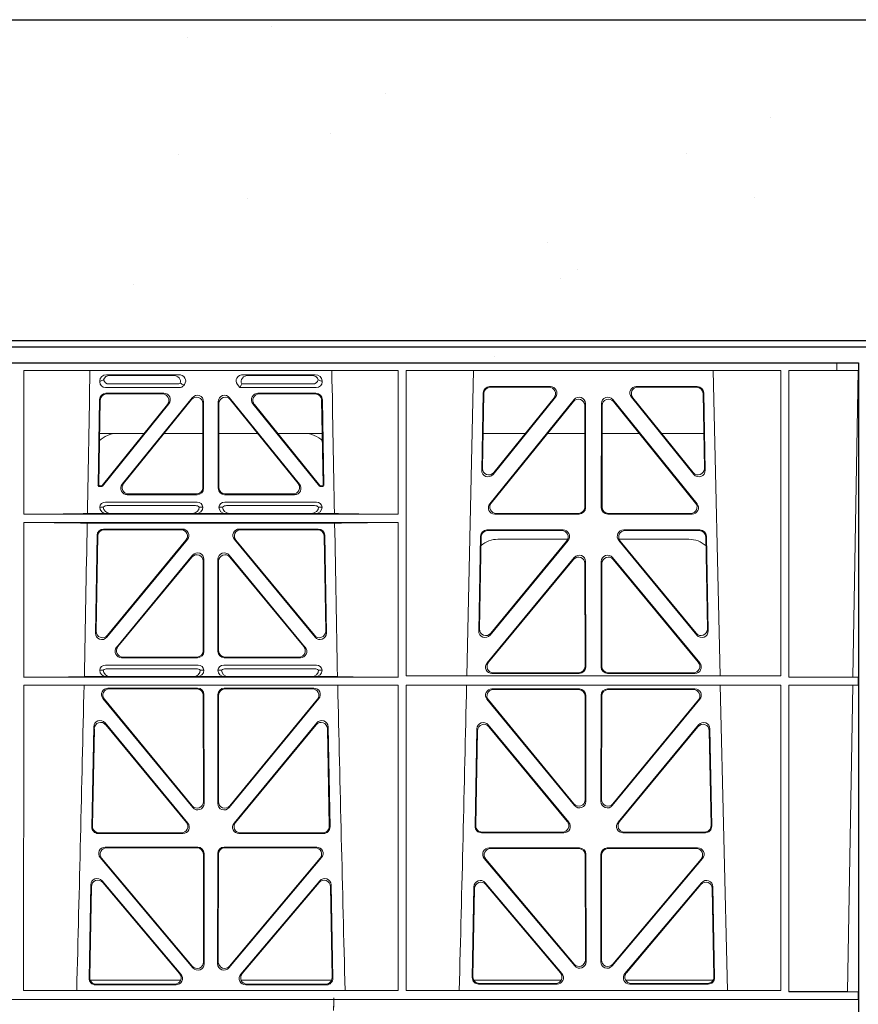
# Model space of a CAD drawing. Units: millimetres. Extents: x 623819 to 798216, y 251088 to 266108.
# Drawn here: x 637048 to 637309, y 253820 to 254127 of the extents above; entities that cross this region are included whole.
import ezdxf

# ---------------------------------------------------------------- set-up
doc = ezdxf.new("R2010")
doc.units = ezdxf.units.MM
doc.header["$LTSCALE"] = 50

# ---------------------------------------------------------------- blocks, each defined once
blk = doc.blocks.new('fdggdfg')
at = {"color": 5, "linetype": 'Continuous', "lineweight": 0}
for p, q in [((592077.73, 266926.41), (592355.86, 266926.41)), ((592355.86, 266926.41), (592372.1, 266926.41)), ((592372.1, 266926.41), (592372.1, 266924.01)), ((592372.1, 266926.41), (592372.11, 266926.41)), ((592378.86, 266926.41), (592372.11, 266926.41)), ((592372.11, 266924.01), (592372.11, 266926.41)), ((592118.63, 266924.01), (592118.62, 266879.22)), ((592118.63, 266924.01), (592235.37, 266924.01)), ((592144.43, 266922.72), (592166.85, 266922.72)), ((592165.24, 266922.51), (592145.55, 266922.51)), ((592209.53, 266922.72), (592187.12, 266922.72)), ((592188.72, 266922.51), (592208.41, 266922.51)), ((592235.37, 266924.01), (592235.38, 266879.22)), ((592237.89, 266924.01), (592237.87, 266828.84)), ((592237.89, 266924.01), (592354.63, 266924.01)), ((592256.76, 266828.84), (592258.86, 266924.01)), ((592333.6, 266924.01), (592335.7, 266828.84)), ((592354.63, 266924.01), (592354.64, 266828.84)), ((592357.13, 266828.36), (592357.15, 266924.01)), ((592372.1, 266924.01), (592357.15, 266924.01)), ((592372.11, 266924.01), (592372.1, 266924.01)), ((592372.11, 266924.01), (592378.84, 266924.01)), ((592377.12, 266828.38), (592378.79, 266924.01)), ((592142.31, 266920.78), (592142.31, 266920.52)), ((592144.12, 266918.71), (592167.08, 266918.71)), ((592145.24, 266919.83), (592166.55, 266919.83)), ((592168.49, 266919.38), (592168.71, 266919.65)), ((592185.26, 266919.65), (592186.01, 266918.71)), ((592186.39, 266919.5), (592186.01, 266918.71)), ((592186.01, 266918.71), (592209.84, 266918.71)), ((592186.62, 266919.83), (592208.72, 266919.83)), ((592211.65, 266920.52), (592211.65, 266920.78)), ((592263.84, 266919), (592282.85, 266919)), ((592264.05, 266918.79), (592282.41, 266918.79)), ((592309.61, 266919), (592328.62, 266919)), ((592310.05, 266918.79), (592328.41, 266918.79)), ((592162.33, 266916.92), (592144.24, 266916.92)), ((592161.89, 266916.71), (592144.44, 266916.71)), ((592149.34, 266888.55), (592171.15, 266915.54)), ((592182.81, 266915.54), (592204.62, 266888.55)), ((592209.73, 266916.92), (592191.63, 266916.92)), ((592209.52, 266916.71), (592192.07, 266916.71)), ((592261.4, 266892.91), (592261.85, 266917.04)), ((592261.62, 266893.52), (592262.06, 266916.83)), ((592284.41, 266915.76), (592264.94, 266891.62)), ((592283.97, 266915.55), (592265.16, 266892.23)), ((592327.52, 266891.62), (592308.06, 266915.76)), ((592327.3, 266892.23), (592308.5, 266915.55)), ((592330.41, 266916.83), (592330.84, 266893.52)), ((592330.61, 266917.04), (592331.06, 266892.91)), ((592142.24, 266914.96), (592141.78, 266888.31)), ((592141.99, 266888.52), (592142.45, 266914.75)), ((592163.44, 266913.46), (592143.04, 266888.2)), ((592143.14, 266887.99), (592163.88, 266913.67)), ((592170.94, 266914.95), (592149.78, 266888.76)), ((592174.48, 266887.51), (592174.48, 266913.7)), ((592174.69, 266914.29), (592174.69, 266887.3)), ((592179.27, 266887.3), (592179.27, 266914.29)), ((592179.48, 266913.7), (592179.48, 266887.51)), ((592204.18, 266888.76), (592183.02, 266914.95)), ((592190.08, 266913.67), (592210.83, 266887.99)), ((592210.93, 266888.2), (592190.52, 266913.46)), ((592211.51, 266914.75), (592211.97, 266888.52)), ((592212.19, 266888.31), (592211.72, 266914.96)), ((592290.19, 266914.94), (592263.93, 266882.49)), ((592289.98, 266914.35), (592264.37, 266882.7)), ((592293.56, 266881.45), (592293.52, 266913.1)), ((592293.77, 266881.24), (592293.73, 266913.69)), ((592298.73, 266913.69), (592298.7, 266881.24)), ((592298.94, 266913.1), (592298.91, 266881.45)), ((592328.54, 266882.49), (592302.28, 266914.94)), ((592328.1, 266882.7), (592302.49, 266914.35)), ((592156.13, 266904.41), (592142.27, 266904.41)), ((592174.48, 266904.41), (592162.42, 266904.41)), ((592179.48, 266904.41), (592191.54, 266904.41)), ((592197.84, 266904.41), (592211.69, 266904.41)), ((592261.83, 266904.41), (592274.98, 266904.41)), ((592281.93, 266904.41), (592293.53, 266904.41)), ((592310.53, 266904.41), (592298.93, 266904.41)), ((592330.64, 266904.41), (592317.48, 266904.41)), ((592142.28, 266887.81), (592142.75, 266887.81)), ((592142.49, 266888.02), (592142.65, 266888.02)), ((592211.22, 266887.81), (592211.69, 266887.81)), ((592211.32, 266888.02), (592211.47, 266888.02)), ((592150.89, 266885.31), (592172.7, 266885.31)), ((592151.33, 266885.52), (592172.49, 266885.52)), ((592181.26, 266885.31), (592203.07, 266885.31)), ((592181.47, 266885.52), (592202.63, 266885.52)), ((592143.43, 266881.45), (592142.31, 266881.42)), ((592172.68, 266883.02), (592144.11, 266883.02)), ((592172.14, 266881.9), (592144.65, 266881.9)), ((592174.48, 266881.42), (592173.36, 266881.45)), ((592180.6, 266881.45), (592179.48, 266881.42)), ((592209.85, 266883.02), (592181.28, 266883.02)), ((592209.31, 266881.9), (592181.82, 266881.9)), ((592211.65, 266881.42), (592210.54, 266881.45)), ((592118.62, 266879.22), (592235.38, 266879.22)), ((592138.46, 266879.43), (592144.5, 266879.43)), ((592144.5, 266879.43), (592145.62, 266879.46)), ((592171.17, 266879.46), (592145.62, 266879.46)), ((592171.17, 266879.46), (592172.29, 266879.43)), ((592172.29, 266879.43), (592181.68, 266879.43)), ((592181.68, 266879.43), (592182.8, 266879.46)), ((592182.8, 266879.46), (592208.34, 266879.46)), ((592208.34, 266879.46), (592209.46, 266879.43)), ((592209.46, 266879.43), (592215.5, 266879.43)), ((592265.47, 266879.25), (592291.78, 266879.25)), ((592265.91, 266879.46), (592291.57, 266879.46)), ((592300.69, 266879.25), (592327, 266879.25)), ((592300.9, 266879.46), (592326.56, 266879.46)), ((592118.62, 266876.62), (592118.61, 266828.36)), ((592118.62, 266876.62), (592235.38, 266876.62)), ((592138.41, 266876.41), (592215.56, 266876.41)), ((592235.38, 266876.62), (592235.39, 266828.36)), ((592140.97, 266842.17), (592141.51, 266872.64)), ((592141.71, 266872.43), (592141.19, 266842.76)), ((592143.5, 266874.6), (592168.11, 266874.6)), ((592167.67, 266874.39), (592143.7, 266874.39)), ((592185.85, 266874.6), (592210.47, 266874.6)), ((592210.26, 266874.39), (592186.3, 266874.39)), ((592212.77, 266842.76), (592212.25, 266872.43)), ((592212.46, 266872.64), (592212.99, 266842.17)), ((592261.02, 266872.37), (592260.47, 266842.84)), ((592261.23, 266872.16), (592260.69, 266843.44)), ((592286.79, 266874.33), (592263.01, 266874.33)), ((592286.34, 266874.12), (592263.22, 266874.12)), ((592329.45, 266874.33), (592305.68, 266874.33)), ((592329.24, 266874.12), (592306.12, 266874.12)), ((592331.77, 266843.44), (592331.24, 266872.16)), ((592331.99, 266842.84), (592331.44, 266872.37)), ((592169.65, 266871.34), (592144.5, 266840.86)), ((592144.72, 266841.46), (592169.21, 266871.13)), ((592209.46, 266840.86), (592184.31, 266871.34)), ((592184.76, 266871.13), (592209.24, 266841.46)), ((592264, 266841.53), (592288.33, 266871.07)), ((592264.22, 266842.13), (592287.89, 266870.86)), ((592266.48, 266871.41), (592288.21, 266871.41)), ((592304.13, 266871.07), (592328.47, 266841.53)), ((592304.25, 266871.41), (592325.99, 266871.41)), ((592304.58, 266870.86), (592328.25, 266842.13)), ((592171.27, 266866.42), (592147.57, 266837.71)), ((592182.7, 266866.42), (592206.4, 266837.71)), ((592148.01, 266837.92), (592171.06, 266865.84)), ((592174.59, 266864.57), (592174.59, 266836.65)), ((592174.8, 266836.44), (592174.8, 266865.15)), ((592179.17, 266836.44), (592179.17, 266865.15)), ((592179.38, 266864.57), (592179.38, 266836.65)), ((592205.95, 266837.92), (592182.91, 266865.84)), ((592290.26, 266865.7), (592263.08, 266832.83)), ((592290.05, 266865.11), (592263.53, 266833.04)), ((592293.61, 266831.77), (592293.58, 266863.85)), ((592293.82, 266831.56), (592293.79, 266864.43)), ((592298.64, 266831.56), (592298.68, 266864.43)), ((592298.85, 266831.77), (592298.89, 266863.85)), ((592302.21, 266865.7), (592329.38, 266832.83)), ((592302.42, 266865.11), (592328.94, 266833.04)), ((592144.11, 266832.16), (592173, 266832.16)), ((592172.8, 266834.45), (592149.1, 266834.45)), ((592172.59, 266834.66), (592149.55, 266834.66)), ((592180.97, 266832.16), (592209.85, 266832.16)), ((592204.86, 266834.45), (592181.16, 266834.45)), ((592204.42, 266834.66), (592181.37, 266834.66)), ((592143.43, 266830.59), (592142.31, 266830.56)), ((592144.65, 266831.04), (592172.45, 266831.04)), ((592174.8, 266830.56), (592173.68, 266830.59)), ((592180.29, 266830.59), (592179.17, 266830.56)), ((592181.51, 266831.04), (592209.31, 266831.04)), ((592211.65, 266830.56), (592210.54, 266830.59)), ((592264.61, 266829.56), (592291.83, 266829.56)), ((592265.05, 266829.77), (592291.62, 266829.77)), ((592327.86, 266829.56), (592300.63, 266829.56)), ((592327.41, 266829.77), (592300.84, 266829.77)), ((592235.39, 266828.36), (592118.61, 266828.36)), ((592137.53, 266828.57), (592144.5, 266828.57)), ((592144.5, 266828.57), (592145.62, 266828.6)), ((592145.62, 266828.6), (592171.48, 266828.6)), ((592171.48, 266828.6), (592172.6, 266828.57)), ((592172.6, 266828.57), (592181.36, 266828.57)), ((592181.36, 266828.57), (592182.48, 266828.6)), ((592208.34, 266828.6), (592182.48, 266828.6)), ((592208.34, 266828.6), (592209.46, 266828.57)), ((592209.46, 266828.57), (592216.44, 266828.57)), ((592354.64, 266828.84), (592237.87, 266828.84)), ((592378.81, 266828.36), (592357.13, 266828.36)), ((592377.12, 266828.38), (592378.81, 266828.36)), ((592378.81, 266825.96), (592378.81, 266828.36)), ((592118.61, 266825.96), (592118.6, 266730.76)), ((592235.39, 266825.96), (592118.61, 266825.96)), ((592172.81, 266824.98), (592144.87, 266824.98)), ((592172.6, 266824.77), (592145.32, 266824.77)), ((592174.85, 266789.02), (592174.81, 266822.99)), ((592179.16, 266822.99), (592179.12, 266789.02)), ((592209.09, 266824.98), (592181.15, 266824.98)), ((592208.65, 266824.77), (592181.36, 266824.77)), ((592235.39, 266825.96), (592235.4, 266730.76)), ((592237.87, 266825.96), (592237.86, 266730.76)), ((592354.65, 266825.96), (592237.87, 266825.96)), ((592264.6, 266824.76), (592291.84, 266824.76)), ((592265.04, 266824.55), (592291.63, 266824.55)), ((592300.63, 266824.76), (592327.87, 266824.76)), ((592300.84, 266824.55), (592327.42, 266824.55)), ((592335.77, 266825.96), (592338.05, 266730.76)), ((592354.65, 266825.96), (592354.66, 266730.76)), ((592357.11, 266730.31), (592357.13, 266825.96)), ((592378.81, 266825.96), (592357.13, 266825.96)), ((592375.41, 266730.35), (592377.08, 266825.93)), ((592378.81, 266825.96), (592377.08, 266825.93)), ((592143.33, 266821.72), (592171.32, 266787.75)), ((592143.77, 266821.51), (592171.11, 266788.33)), ((592174.64, 266789.61), (592174.6, 266822.78)), ((592179.37, 266822.78), (592179.33, 266789.61)), ((592182.65, 266787.75), (592210.64, 266821.72)), ((592182.86, 266788.33), (592210.19, 266821.51)), ((592290.34, 266788.37), (592263.05, 266821.5)), ((592290.13, 266788.96), (592263.5, 266821.29)), ((592293.62, 266822.56), (592293.66, 266790.23)), ((592293.83, 266822.77), (592293.87, 266789.65)), ((592298.59, 266789.65), (592298.63, 266822.77)), ((592298.8, 266790.23), (592298.84, 266822.56)), ((592329.41, 266821.5), (592302.12, 266788.37)), ((592328.97, 266821.29), (592302.33, 266788.96)), ((592143.97, 266814.13), (592169.77, 266782.92)), ((592184.19, 266782.92), (592210, 266814.13)), ((592139.86, 266781.69), (592140.44, 266812.9)), ((592140.07, 266781.9), (592140.64, 266812.33)), ((592144.17, 266813.56), (592169.33, 266783.13)), ((592184.64, 266783.13), (592209.8, 266813.56)), ((592213.33, 266812.33), (592213.89, 266781.9)), ((592213.53, 266812.9), (592214.11, 266781.69)), ((592259.9, 266812.29), (592259.34, 266781.91)), ((592260.1, 266811.72), (592259.55, 266782.12)), ((592288.55, 266783.15), (592263.43, 266813.52)), ((592288.1, 266783.36), (592263.63, 266812.95)), ((592329.03, 266813.52), (592303.92, 266783.15)), ((592328.83, 266812.95), (592304.36, 266783.36)), ((592332.91, 266782.12), (592332.36, 266811.72)), ((592333.13, 266781.91), (592332.56, 266812.29)), ((592261.54, 266780.09), (592286.57, 266780.09)), ((592305.89, 266780.09), (592330.92, 266780.09)), ((592168.25, 266779.66), (592141.85, 266779.66)), ((592167.8, 266779.87), (592142.06, 266779.87)), ((592212.12, 266779.66), (592185.72, 266779.66)), ((592211.9, 266779.87), (592186.16, 266779.87)), ((592261.33, 266779.88), (592287.02, 266779.88)), ((592305.45, 266779.88), (592331.14, 266779.88)), ((592172.87, 266775.41), (592144, 266775.41)), ((592172.66, 266775.2), (592144.45, 266775.2)), ((592209.96, 266775.41), (592181.09, 266775.41)), ((592209.51, 266775.2), (592181.3, 266775.2)), ((592263.73, 266775.19), (592291.9, 266775.19)), ((592264.19, 266774.98), (592291.69, 266774.98)), ((592300.57, 266775.19), (592328.73, 266775.19)), ((592300.78, 266774.98), (592328.28, 266774.98)), ((592142.47, 266772.14), (592171.39, 266737.77)), ((592142.92, 266771.93), (592171.18, 266738.34)), ((592174.69, 266739.63), (592174.65, 266773.21)), ((592174.9, 266739.05), (592174.86, 266773.42)), ((592179.1, 266773.42), (592179.06, 266739.05)), ((592179.31, 266773.21), (592179.27, 266739.63)), ((592182.57, 266737.77), (592211.49, 266772.14)), ((592182.79, 266738.34), (592211.04, 266771.93)), ((592290.41, 266738.38), (592262.2, 266771.92)), ((592290.2, 266738.96), (592262.65, 266771.71)), ((592293.68, 266772.99), (592293.72, 266740.25)), ((592293.89, 266773.2), (592293.93, 266739.67)), ((592298.54, 266739.67), (592298.57, 266773.2)), ((592298.75, 266740.25), (592298.78, 266772.99)), ((592330.26, 266771.92), (592302.05, 266738.38)), ((592329.81, 266771.71), (592302.26, 266738.96)), ((592167.65, 266735.76), (592143.04, 266764.91)), ((592210.92, 266764.91), (592186.31, 266735.76)), ((592139.52, 266763.66), (592138.98, 266734.51)), ((592139.72, 266763.1), (592139.19, 266734.72)), ((592167.2, 266735.97), (592143.24, 266764.35)), ((592210.72, 266764.35), (592186.76, 266735.97)), ((592214.77, 266734.72), (592214.24, 266763.1)), ((592214.98, 266734.51), (592214.44, 266763.66)), ((592258.46, 266734.73), (592258.99, 266763.06)), ((592258.67, 266734.94), (592259.19, 266762.5)), ((592262.5, 266764.31), (592286.42, 266735.98)), ((592262.7, 266763.75), (592285.97, 266736.19)), ((592306.05, 266735.98), (592329.96, 266764.31)), ((592306.5, 266736.19), (592329.76, 266763.75)), ((592333.28, 266762.5), (592333.79, 266734.94)), ((592333.48, 266763.06), (592334, 266734.73)), ((592139.35, 266733.91), (592167.53, 266733.91)), ((592186.43, 266733.91), (592214.61, 266733.91)), ((592286.19, 266733.91), (592258.94, 266733.91)), ((592333.52, 266733.91), (592306.28, 266733.91)), ((592140.97, 266732.48), (592166.14, 266732.48)), ((592141.18, 266732.69), (592165.69, 266732.69)), ((592187.83, 266732.48), (592212.99, 266732.48)), ((592188.28, 266732.69), (592212.78, 266732.69)), ((592284.9, 266732.7), (592260.45, 266732.7)), ((592284.45, 266732.91), (592260.66, 266732.91)), ((592332.01, 266732.7), (592307.56, 266732.7)), ((592331.8, 266732.91), (592308.01, 266732.91)), ((592355.86, 266727.91), (592064.23, 266727.91)), ((592355.86, 266727.91), (592064.24, 266727.91)), ((592235.4, 266730.76), (592118.6, 266730.76)), ((592354.66, 266730.76), (592237.86, 266730.76)), ((592378.86, 266727.91), (592355.86, 266727.91)), ((592378.81, 266727.91), (592355.86, 266727.91)), ((592378.81, 266730.31), (592357.11, 266730.31)), ((592378.81, 266730.31), (592375.41, 266730.35)), ((592378.81, 266727.91), (592378.81, 266730.31))]:
    blk.add_line(p, q, dxfattribs=at)
for centre, radius, start, end in [((592147.81, 266896.41), 8, 89.9685, 134.9564), ((592206.16, 266896.41), 8, 45.099, 90.0274), ((592144.07, 266881.25), 1.76, 88.5833, 174.6494), ((592144.67, 266879.95), 1.95, 90.6234, 129.6602), ((592172.12, 266879.95), 1.95, 50.3381, 89.3784), ((592172.73, 266881.25), 1.76, 5.3675, 91.3998), ((592181.24, 266881.25), 1.76, 88.5833, 174.6494), ((592181.85, 266879.95), 1.95, 90.6234, 129.6602), ((592209.29, 266879.95), 1.95, 50.3381, 89.3784), ((592209.9, 266881.25), 1.76, 5.3675, 91.3998), ((592266.47, 266863.41), 8, 89.9505, 131.1236), ((592325.99, 266863.41), 8, 47.7968, 90.0432), ((592144.07, 266830.39), 1.76, 88.5833, 174.6494), ((592173.04, 266830.39), 1.76, 5.3675, 91.3998), ((592180.92, 266830.39), 1.76, 88.5833, 174.6494), ((592209.9, 266830.39), 1.76, 5.3675, 91.3998), ((592144.67, 266829.09), 1.95, 90.6234, 129.6602), ((592172.43, 266829.09), 1.95, 50.3381, 89.3784), ((592181.53, 266829.09), 1.95, 90.6234, 129.6602), ((592209.29, 266829.09), 1.95, 50.3381, 89.3784), ((549639.72, 267799.08), 42508.86, 358.559913, 358.688264), ((634714.23, 267799.07), 42508.85, 181.311736, 181.440087), ((549758.99, 267799.07), 42508.85, 358.559913, 358.688264)]:
    blk.add_arc(centre, radius, start, end, dxfattribs=at)
for centre, major_axis, ratio, start_param, end_param in [((592144.52, 266920.71), (2.18, -0.41), 0.903472, 1.775552, 3.309506), ((592145.64, 266920.5), (2.18, -0.41), 0.903472, 1.775552, 3.047664), ((592165.12, 266920.5), (-2.39, -0.31), 0.828526, 2.764509, 4.556104), ((592166.73, 266920.71), (-2.39, -0.31), 0.828526, 2.426058, 4.556104), ((592187.23, 266920.71), (2.39, -0.31), 0.828526, 1.727081, 3.857127), ((592188.84, 266920.5), (2.39, -0.31), 0.828526, 1.727081, 3.639833), ((592208.33, 266920.5), (-2.18, -0.41), 0.903472, 3.235521, 4.507634), ((592209.45, 266920.71), (-2.18, -0.41), 0.903472, 2.973679, 4.507634), ((592144.52, 266920.91), (1.69, 1.69), 0.834817, 2.445979, 3.837206), ((592144.34, 266920.74), (-3.95, -1.22), 0.142512, 4.882311, 5.144152), ((592145.64, 266922.03), (1.69, 1.69), 0.834817, 2.707821, 3.837206), ((592166.36, 266922.03), (-0.97, 2.03), 0.888386, 2.740262, 3.204473), ((592166.9, 266920.91), (-0.97, 2.03), 0.888386, 2.740262, 3.542923), ((592166.98, 266920.74), (2.96, -1.61), 0.11489, 4.932371, 5.270822), ((592189.66, 266920.39), (-3.31, -1.32), 0.32044, 5.732486, 5.94978), ((592208.33, 266922.03), (-1.69, 1.69), 0.834817, 2.445979, 3.575364), ((592209.45, 266920.91), (-1.69, 1.69), 0.834817, 2.445979, 3.837206), ((592209.62, 266920.74), (3.95, -1.22), 0.142512, 1.139033, 1.400875), ((592263.86, 266916.99), (1.53, -1.31), 0.9936, 2.280659, 3.826537), ((592264.06, 266916.78), (1.53, -1.31), 0.9936, 2.280659, 3.826537), ((592282.38, 266916.78), (-1.89, -0.76), 0.980994, 2.086889, 4.321417), ((592282.82, 266916.99), (-1.89, -0.76), 0.980994, 2.086889, 4.321417), ((592309.64, 266916.99), (1.89, -0.76), 0.980994, 1.961768, 4.196296), ((592310.08, 266916.78), (1.89, -0.76), 0.980994, 1.961768, 4.196296), ((592328.4, 266916.78), (-1.53, -1.31), 0.9936, 2.456648, 4.002526), ((592328.61, 266916.99), (-1.53, -1.31), 0.9936, 2.456648, 4.002526), ((592144.25, 266914.91), (1.41, -1.44), 0.992561, 2.368654, 3.914532), ((592144.46, 266914.7), (1.41, -1.44), 0.992561, 2.368654, 3.914532), ((592161.86, 266914.7), (-1.84, -0.88), 0.980016, 2.024328, 4.258857), ((592162.3, 266914.91), (-1.84, -0.88), 0.980016, 2.024328, 4.258857), ((592172.47, 266913.66), (-0.69, -1.95), 0.967227, 1.92117, 4.362015), ((592172.68, 266914.25), (-0.69, -1.95), 0.967227, 1.92117, 4.362015), ((592181.28, 266914.25), (0.69, -1.95), 0.967227, 1.92117, 4.362015), ((592181.49, 266913.66), (0.69, -1.95), 0.967227, 1.92117, 4.362015), ((592191.66, 266914.91), (1.84, -0.88), 0.980016, 2.024328, 4.258857), ((592192.1, 266914.7), (1.84, -0.88), 0.980016, 2.024328, 4.258857), ((592209.51, 266914.7), (-1.41, -1.44), 0.992561, 2.368654, 3.914532), ((592209.71, 266914.91), (-1.41, -1.44), 0.992561, 2.368654, 3.914532), ((592291.51, 266913.06), (-0.72, -1.93), 0.97034, 1.94013, 4.380975), ((592291.72, 266913.65), (-0.72, -1.93), 0.97034, 1.94013, 4.380975), ((592300.74, 266913.65), (0.72, -1.93), 0.97034, 1.90221, 4.343056), ((592300.95, 266913.06), (0.72, -1.93), 0.97034, 1.90221, 4.343056), ((592263.63, 266893.53), (0.68, 1.96), 0.962414, 1.896981, 4.354694), ((592328.83, 266893.53), (-0.68, 1.96), 0.962414, 1.928491, 4.386204), ((592263.41, 266892.92), (0.68, 1.96), 0.962414, 1.896981, 4.354694), ((592329.05, 266892.92), (-0.68, 1.96), 0.962414, 1.928491, 4.386204), ((592142.28, 266888.31), (0.359, 0.353), 0.9923, 2.351333, 3.931853), ((592142.49, 266888.52), (0.359, 0.353), 0.9923, 2.351333, 3.931853), ((592142.65, 266888.52), (-0.217, 0.453), 0.995332, 2.697779, 3.585407), ((592142.75, 266888.31), (-0.217, 0.453), 0.995332, 2.697779, 3.585407), ((592150.92, 266887.32), (1.84, 0.88), 0.980016, 2.024328, 4.258857), ((592151.36, 266887.53), (1.84, 0.88), 0.980016, 2.024328, 4.258857), ((592172.47, 266887.53), (-1.42, 1.42), 0.992433, 2.359993, 3.923193), ((592181.49, 266887.53), (1.42, 1.42), 0.992433, 2.359993, 3.923193), ((592202.6, 266887.53), (-1.84, 0.88), 0.980016, 2.024328, 4.258857), ((592203.04, 266887.32), (-1.84, 0.88), 0.980016, 2.024328, 4.258857), ((592211.22, 266888.31), (0.217, 0.453), 0.995332, 2.697779, 3.585407), ((592211.32, 266888.52), (0.217, 0.453), 0.995332, 2.697779, 3.585407), ((592211.47, 266888.52), (-0.359, 0.353), 0.9923, 2.351333, 3.931853), ((592211.68, 266888.31), (-0.359, 0.353), 0.9923, 2.351333, 3.931853), ((592172.68, 266887.32), (-1.42, 1.42), 0.992433, 2.359993, 3.923193), ((592181.28, 266887.32), (1.42, 1.42), 0.992433, 2.359993, 3.923193), ((592144.52, 266881.43), (2.21, 0.06), 0.906244, 3.116157, 4.681421), ((592145.64, 266881.46), (2.21, 0.06), 0.906244, 3.116157, 4.681421), ((592171.16, 266881.46), (-2.21, 0.06), 0.906244, 1.601764, 3.167028), ((592172.28, 266881.43), (-2.21, 0.06), 0.906244, 1.601764, 3.167028), ((592181.69, 266881.43), (2.21, 0.06), 0.906244, 3.116157, 4.681421), ((592182.81, 266881.46), (2.21, 0.06), 0.906244, 3.116157, 4.681421), ((592208.33, 266881.46), (-2.21, 0.06), 0.906244, 1.601764, 3.167028), ((592209.45, 266881.43), (-2.21, 0.06), 0.906244, 1.601764, 3.167028), ((592265.51, 266881.26), (1.79, 0.98), 0.978764, 1.968301, 4.202829), ((592265.95, 266881.47), (1.79, 0.98), 0.978764, 1.968301, 4.202829), ((592291.55, 266881.47), (-1.33, 1.52), 0.991222, 2.425203, 3.988403), ((592291.76, 266881.26), (-1.33, 1.52), 0.991222, 2.425203, 3.988403), ((592300.71, 266881.26), (1.33, 1.52), 0.991222, 2.294782, 3.857982), ((592300.92, 266881.47), (1.33, 1.52), 0.991222, 2.294782, 3.857982), ((592326.52, 266881.47), (-1.79, 0.98), 0.978764, 2.080356, 4.314885), ((592326.96, 266881.26), (-1.79, 0.98), 0.978764, 2.080356, 4.314885), ((592117.36, 266879.52), (22.18, 0), 0.013091, 4.76899, 5.970588), ((592236.61, 266879.52), (-22.18, 0), 0.013091, 0.312598, 1.515887), ((592117.36, 266876.32), (22.13, 0), 0.013091, 0.312933, 1.5141), ((592236.61, 266876.32), (-22.13, 0), 0.013091, 4.767389, 5.970252), ((592143.51, 266872.59), (1.41, -1.44), 0.992561, 2.368654, 3.914532), ((592143.72, 266872.38), (1.41, -1.44), 0.992561, 2.368654, 3.914532), ((592167.64, 266872.38), (-1.85, -0.87), 0.979583, 2.019198, 4.263987), ((592168.08, 266872.59), (-1.85, -0.87), 0.979583, 2.019198, 4.263987), ((592185.88, 266872.59), (1.85, -0.87), 0.979583, 2.019198, 4.263987), ((592186.33, 266872.38), (1.85, -0.87), 0.979583, 2.019198, 4.263987), ((592210.25, 266872.38), (-1.41, -1.44), 0.992561, 2.368654, 3.914532), ((592210.45, 266872.59), (-1.41, -1.44), 0.992561, 2.368654, 3.914532), ((592263.03, 266872.32), (1.53, -1.31), 0.9936, 2.280659, 3.826537), ((592263.23, 266872.11), (1.53, -1.31), 0.9936, 2.280659, 3.826537), ((592286.32, 266872.11), (-1.89, -0.76), 0.98056, 2.08118, 4.325969), ((592286.76, 266872.32), (-1.89, -0.76), 0.98056, 2.08118, 4.325969), ((592305.7, 266872.32), (1.89, -0.76), 0.98056, 1.957217, 4.202006), ((592306.15, 266872.11), (1.89, -0.76), 0.98056, 1.957217, 4.202006), ((592329.23, 266872.11), (-1.53, -1.31), 0.9936, 2.456648, 4.002526), ((592329.44, 266872.32), (-1.53, -1.31), 0.9936, 2.456648, 4.002526), ((592172.58, 266864.53), (-0.7, -1.94), 0.968131, 1.926237, 4.356949), ((592172.79, 266865.11), (-0.7, -1.94), 0.968131, 1.926237, 4.356949), ((592181.18, 266865.11), (0.7, -1.94), 0.968131, 1.926237, 4.356949), ((592181.39, 266864.53), (0.7, -1.94), 0.968131, 1.926237, 4.356949), ((592291.57, 266863.81), (-0.73, -1.92), 0.971195, 1.945769, 4.376481), ((592291.78, 266864.39), (-0.73, -1.92), 0.971195, 1.945769, 4.376481), ((592300.69, 266864.39), (0.73, -1.92), 0.971195, 1.906704, 4.337416), ((592300.9, 266863.81), (0.73, -1.92), 0.971195, 1.906704, 4.337416), ((592142.98, 266842.18), (0.72, 1.94), 0.966602, 1.917795, 4.365391), ((592143.2, 266842.77), (0.72, 1.94), 0.966602, 1.917795, 4.365391), ((592210.76, 266842.77), (-0.72, 1.94), 0.966602, 1.917795, 4.365391), ((592210.98, 266842.18), (-0.72, 1.94), 0.966602, 1.917795, 4.365391), ((592262.48, 266842.84), (0.69, 1.96), 0.963437, 1.901604, 4.3492), ((592262.7, 266843.44), (0.69, 1.96), 0.963437, 1.901604, 4.3492), ((592329.76, 266843.44), (-0.69, 1.96), 0.963437, 1.933985, 4.381581), ((592329.99, 266842.84), (-0.69, 1.96), 0.963437, 1.933985, 4.381581), ((592149.14, 266836.46), (1.85, 0.87), 0.979583, 2.019198, 4.263987), ((592149.58, 266836.67), (1.85, 0.87), 0.979583, 2.019198, 4.263987), ((592172.58, 266836.67), (-1.42, 1.42), 0.992433, 2.359993, 3.923193), ((592172.79, 266836.46), (-1.42, 1.42), 0.992433, 2.359993, 3.923193), ((592181.18, 266836.46), (1.42, 1.42), 0.992433, 2.359993, 3.923193), ((592181.39, 266836.67), (1.42, 1.42), 0.992433, 2.359993, 3.923193), ((592204.38, 266836.67), (-1.85, 0.87), 0.979583, 2.019198, 4.263987), ((592204.83, 266836.46), (-1.85, 0.87), 0.979583, 2.019198, 4.263987), ((592264.65, 266831.57), (1.8, 0.97), 0.978332, 1.963556, 4.208345), ((592265.09, 266831.78), (1.8, 0.97), 0.978332, 1.963556, 4.208345), ((592327.37, 266831.78), (-1.8, 0.97), 0.978332, 2.074841, 4.319629), ((592327.82, 266831.57), (-1.8, 0.97), 0.978332, 2.074841, 4.319629), ((592144.52, 266830.57), (2.21, 0.06), 0.906244, 3.116157, 4.681421), ((592145.64, 266830.6), (2.21, 0.06), 0.906244, 3.116157, 4.681421), ((592171.47, 266830.6), (-2.21, 0.06), 0.906244, 1.601764, 3.167028), ((592172.59, 266830.57), (-2.21, 0.06), 0.906244, 1.601764, 3.167028), ((592181.38, 266830.57), (2.21, 0.06), 0.906244, 3.116157, 4.681421), ((592182.49, 266830.6), (2.21, 0.06), 0.906244, 3.116157, 4.681421), ((592208.33, 266830.6), (-2.21, 0.06), 0.906244, 1.601764, 3.167028), ((592209.45, 266830.57), (-2.21, 0.06), 0.906244, 1.601764, 3.167028), ((592291.61, 266831.78), (-1.33, 1.52), 0.991222, 2.425203, 3.988403), ((592291.82, 266831.57), (-1.33, 1.52), 0.991222, 2.425203, 3.988403), ((592300.65, 266831.57), (1.33, 1.52), 0.991222, 2.294782, 3.857982), ((592300.86, 266831.78), (1.33, 1.52), 0.991222, 2.294782, 3.857982), ((592117.36, 266828.66), (21.29, 0), 0.013091, 4.770396, 5.957094), ((592236.61, 266828.66), (-21.29, 0), 0.013091, 0.326092, 1.514552), ((592144.9, 266822.98), (1.89, -0.76), 0.98056, 1.957217, 4.202006), ((592145.34, 266822.77), (1.89, -0.76), 0.98056, 1.957217, 4.202006), ((592172.59, 266822.77), (-1.54, -1.29), 0.99347, 2.447747, 4.010947), ((592172.8, 266822.98), (-1.54, -1.29), 0.99347, 2.447747, 4.010947), ((592181.16, 266822.98), (1.54, -1.29), 0.99347, 2.272238, 3.835439), ((592181.37, 266822.77), (1.54, -1.29), 0.99347, 2.272238, 3.835439), ((592208.62, 266822.77), (-1.89, -0.76), 0.98056, 2.08118, 4.325969), ((592209.07, 266822.98), (-1.89, -0.76), 0.98056, 2.08118, 4.325969), ((592264.62, 266822.75), (1.89, -0.76), 0.98056, 1.957217, 4.202006), ((592265.07, 266822.54), (1.89, -0.76), 0.98056, 1.957217, 4.202006), ((592291.62, 266822.54), (-1.54, -1.29), 0.99347, 2.447747, 4.010947), ((592291.83, 266822.75), (-1.54, -1.29), 0.99347, 2.447747, 4.010947), ((592300.64, 266822.75), (1.54, -1.29), 0.99347, 2.272238, 3.835439), ((592300.85, 266822.54), (1.54, -1.29), 0.99347, 2.272238, 3.835439), ((592327.39, 266822.54), (-1.89, -0.76), 0.98056, 2.08118, 4.325969), ((592327.84, 266822.75), (-1.89, -0.76), 0.98056, 2.08118, 4.325969), ((592142.45, 266812.83), (0.72, -1.93), 0.97256, 1.915144, 4.328947), ((592142.64, 266812.26), (0.72, -1.93), 0.97256, 1.915144, 4.328947), ((592211.32, 266812.26), (-0.72, -1.93), 0.97256, 1.954239, 4.368041), ((592211.52, 266812.83), (-0.72, -1.93), 0.97256, 1.954239, 4.368041), ((592261.91, 266812.22), (0.72, -1.93), 0.97256, 1.915144, 4.328947), ((592262.11, 266811.65), (0.72, -1.93), 0.97256, 1.915144, 4.328947), ((592330.36, 266811.65), (-0.72, -1.93), 0.97256, 1.954239, 4.368041), ((592330.56, 266812.22), (-0.72, -1.93), 0.97256, 1.954239, 4.368041), ((592172.63, 266789.65), (-0.67, 1.96), 0.965028, 1.942374, 4.373086), ((592181.34, 266789.65), (0.67, 1.96), 0.965028, 1.910099, 4.340811), ((592291.65, 266790.27), (-0.67, 1.96), 0.965028, 1.942374, 4.373086), ((592291.86, 266789.69), (-0.67, 1.96), 0.965028, 1.942374, 4.373086), ((592300.6, 266789.69), (0.67, 1.96), 0.965028, 1.910099, 4.340811), ((592300.81, 266790.27), (0.67, 1.96), 0.965028, 1.910099, 4.340811), ((592172.84, 266789.06), (-0.67, 1.96), 0.965028, 1.942374, 4.373086), ((592181.13, 266789.06), (0.67, 1.96), 0.965028, 1.910099, 4.340811), ((592167.76, 266781.88), (-1.8, 0.97), 0.978332, 2.074841, 4.319629), ((592186.2, 266781.88), (1.8, 0.97), 0.978332, 1.963556, 4.208345), ((592286.54, 266782.1), (-1.8, 0.97), 0.978332, 2.074841, 4.319629), ((592286.98, 266781.89), (-1.8, 0.97), 0.978332, 2.074841, 4.319629), ((592305.48, 266781.89), (1.8, 0.97), 0.978332, 1.963556, 4.208345), ((592305.93, 266782.1), (1.8, 0.97), 0.978332, 1.963556, 4.208345), ((592141.87, 266781.67), (1.34, 1.5), 0.991088, 2.285977, 3.866497), ((592142.08, 266781.88), (1.34, 1.5), 0.991088, 2.285977, 3.866497), ((592168.21, 266781.67), (-1.8, 0.97), 0.978332, 2.074841, 4.319629), ((592185.76, 266781.67), (1.8, 0.97), 0.978332, 1.963556, 4.208345), ((592211.88, 266781.88), (-1.34, 1.5), 0.991088, 2.416688, 3.997209), ((592212.1, 266781.67), (-1.34, 1.5), 0.991088, 2.416688, 3.997209), ((592261.34, 266781.89), (1.34, 1.5), 0.991088, 2.285977, 3.866497), ((592261.56, 266782.1), (1.34, 1.5), 0.991088, 2.285977, 3.866497), ((592330.91, 266782.1), (-1.34, 1.5), 0.991088, 2.416688, 3.997209), ((592331.12, 266781.89), (-1.34, 1.5), 0.991088, 2.416688, 3.997209), ((592144.03, 266773.41), (1.9, -0.75), 0.980119, 1.952749, 4.20762), ((592144.48, 266773.2), (1.9, -0.75), 0.980119, 1.952749, 4.20762), ((592172.65, 266773.2), (-1.54, -1.29), 0.99347, 2.447747, 4.010947), ((592172.86, 266773.41), (-1.54, -1.29), 0.99347, 2.447747, 4.010947), ((592181.11, 266773.41), (1.54, -1.29), 0.99347, 2.272238, 3.835439), ((592181.32, 266773.2), (1.54, -1.29), 0.99347, 2.272238, 3.835439), ((592209.48, 266773.2), (-1.9, -0.75), 0.980119, 2.075566, 4.330436), ((592209.93, 266773.41), (-1.9, -0.75), 0.980119, 2.075566, 4.330436), ((592263.76, 266773.18), (1.9, -0.75), 0.980119, 1.952749, 4.20762), ((592264.21, 266772.97), (1.9, -0.75), 0.980119, 1.952749, 4.20762), ((592291.67, 266772.97), (-1.54, -1.29), 0.99347, 2.447747, 4.010947), ((592291.88, 266773.18), (-1.54, -1.29), 0.99347, 2.447747, 4.010947), ((592300.58, 266773.18), (1.54, -1.29), 0.99347, 2.272238, 3.835439), ((592300.79, 266772.97), (1.54, -1.29), 0.99347, 2.272238, 3.835439), ((592328.25, 266772.97), (-1.9, -0.75), 0.980119, 2.075566, 4.330436), ((592328.7, 266773.18), (-1.9, -0.75), 0.980119, 2.075566, 4.330436), ((592141.53, 266763.59), (0.73, -1.92), 0.973309, 1.919564, 4.323381), ((592141.73, 266763.03), (0.73, -1.92), 0.973309, 1.919564, 4.323381), ((592212.24, 266763.03), (-0.73, -1.92), 0.973309, 1.959804, 4.363622), ((592212.43, 266763.59), (-0.73, -1.92), 0.973309, 1.959804, 4.363622), ((592260.99, 266762.99), (0.73, -1.92), 0.973309, 1.919564, 4.323381), ((592261.19, 266762.43), (0.73, -1.92), 0.973309, 1.919564, 4.323381), ((592331.27, 266762.43), (-0.73, -1.92), 0.973309, 1.959804, 4.363622), ((592331.47, 266762.99), (-0.73, -1.92), 0.973309, 1.959804, 4.363622), ((592291.71, 266740.29), (-0.68, 1.96), 0.965926, 1.947791, 4.368533), ((592300.75, 266740.29), (0.68, 1.96), 0.965926, 1.914652, 4.335394), ((592172.69, 266739.67), (-0.68, 1.96), 0.965926, 1.947791, 4.368533), ((592172.9, 266739.1), (-0.68, 1.96), 0.965926, 1.947791, 4.368533), ((592181.07, 266739.1), (0.68, 1.96), 0.965926, 1.914652, 4.335394), ((592181.28, 266739.67), (0.68, 1.96), 0.965926, 1.914652, 4.335394), ((592291.92, 266739.71), (-0.68, 1.96), 0.965926, 1.947791, 4.368533), ((592300.54, 266739.71), (0.68, 1.96), 0.965926, 1.914652, 4.335394), ((592140.99, 266734.49), (1.34, 1.5), 0.991088, 2.285977, 3.866497), ((592141.2, 266734.7), (1.34, 1.5), 0.991088, 2.285977, 3.866497), ((592165.65, 266734.7), (-1.81, 0.96), 0.977891, 2.069414, 4.324284), ((592166.1, 266734.49), (-1.81, 0.96), 0.977891, 2.069414, 4.324284), ((592187.86, 266734.49), (1.81, 0.96), 0.977891, 1.958901, 4.213771), ((592188.32, 266734.7), (1.81, 0.96), 0.977891, 1.958901, 4.213771), ((592212.76, 266734.7), (-1.34, 1.5), 0.991088, 2.416688, 3.997209), ((592212.98, 266734.49), (-1.34, 1.5), 0.991088, 2.416688, 3.997209), ((592260.47, 266734.71), (1.34, 1.5), 0.991088, 2.285977, 3.866497), ((592260.68, 266734.92), (1.34, 1.5), 0.991088, 2.285977, 3.866497), ((592284.41, 266734.92), (-1.81, 0.96), 0.977891, 2.069414, 4.324284), ((592284.87, 266734.71), (-1.81, 0.96), 0.977891, 2.069414, 4.324284), ((592307.6, 266734.71), (1.81, 0.96), 0.977891, 1.958901, 4.213771), ((592308.05, 266734.92), (1.81, 0.96), 0.977891, 1.958901, 4.213771), ((592331.78, 266734.92), (-1.34, 1.5), 0.991088, 2.416688, 3.997209), ((592332, 266734.71), (-1.34, 1.5), 0.991088, 2.416688, 3.997209)]:
    blk.add_ellipse(centre, major_axis=major_axis, ratio=ratio, start_param=start_param, end_param=end_param, dxfattribs=at)
for points in [[(592139.28, 266924.01), (592139.01, 266909.15), (592138.74, 266894.29), (592138.46, 266879.43)], [(592214.68, 266924.01), (592214.96, 266909.15), (592215.23, 266894.29), (592215.5, 266879.43)], [(592138.41, 266876.41), (592138.12, 266860.46), (592137.82, 266844.52), (592137.53, 266828.57)], [(592215.56, 266876.41), (592215.85, 266860.46), (592216.14, 266844.52), (592216.44, 266828.57)]]:
    blk.add_open_spline(points, degree=3, dxfattribs=at)
for points, knots in [([(592377.12, 266828.38), (592377.06, 266828.38), (592376.88, 266828.38), (592376.29, 266828.38), (592375.87, 266828.38), (592374.83, 266828.38), (592374.2, 266828.38), (592372.74, 266828.38), (592371.91, 266828.38), (592370.08, 266828.38), (592369.1, 266828.38), (592366.96, 266828.38), (592365.82, 266828.38), (592362.28, 266828.38), (592359.71, 266828.38), (592357.11, 266828.38)], [0, 0, 0, 0, 0.125, 0.125, 0.25, 0.25, 0.375, 0.375, 0.5, 0.5, 0.625, 0.625, 0.75, 0.75, 1, 1, 1, 1]), ([(592357.11, 266825.93), (592358.4, 266825.93), (592359.68, 266825.93), (592362.19, 266825.93), (592363.43, 266825.93), (592365.79, 266825.93), (592366.91, 266825.93), (592369.04, 266825.93), (592370.05, 266825.93), (592371.86, 266825.93), (592372.68, 266825.93), (592374.15, 266825.93), (592374.78, 266825.93), (592376.34, 266825.93), (592376.95, 266825.93), (592377.08, 266825.93)], [0, 0, 0, 0, 0.125, 0.125, 0.25, 0.25, 0.375, 0.375, 0.5, 0.5, 0.625, 0.625, 0.75, 0.75, 1, 1, 1, 1]), ([(592215.28, 266726.41), (592215.28, 266726.41), (592215.28, 266726.41), (592215.28, 266726.41), (592215.53, 266733.3), (592215.04, 266719.52), (592215.28, 266726.41)], [0, 0, 0, 0, 0.00000959705, 0.00000959705, 0.00000959705, 0.00001290657, 0.00001290657, 0.00001290657, 0.00001290657]), ([(592357.07, 266730.35), (592358.25, 266730.35), (592359.42, 266730.35), (592361.72, 266730.35), (592362.86, 266730.35), (592365.02, 266730.35), (592366.05, 266730.35), (592368, 266730.35), (592368.92, 266730.35), (592371.42, 266730.35), (592372.79, 266730.35), (592374.71, 266730.35), (592375.28, 266730.35), (592375.41, 266730.35)], [0, 0, 0, 0, 0.125, 0.125, 0.25, 0.25, 0.375, 0.375, 0.5, 0.5, 0.75, 0.75, 1, 1, 1, 1])]:
    blk.add_open_spline(points, degree=3, knots=knots, dxfattribs=at)

msp = doc.modelspace()

# ---------------------------------------------------------------- hatches: boundary and pattern name
h = msp.add_hatch()
h.set_pattern_fill('AR-SAND', color=256, scale=2, style=0)
h.set_pattern_definition([(37.5, (442678.73, 47278.904), (-3.200063, 97.882647), [0, -77.216, 0, -86.36, 0, -82.55]), (7.5, (442678.73, 47278.9), (89.904657, 143.36502), [0, -41.656, 0, -69.596, 0, -26.67]), (327.5, (442616.25, 47278.904), (158.198474, 0.287437), [0, -25.4, 0, -91.44, 0, -119.38]), (317.5, (442616.25, 47278.9), (152.71129, 44.585865), [0, -12.7, 0, -59.944, 0, -68.58])])
h.paths.add_polyline_path([(637780.74, 254112.42), (637769.8, 254112.42), (637769.8, 254127.31), (636863.47, 254127.31), (636863.47, 254027.31), (637678.6, 254027.31), (637703.6, 254031.67), (637773.47, 254031.67), (637773.47, 254029.67), (637703.6, 254029.67), (637678.6, 254025.31), (636863.47, 254025.31), (636863.47, 254020.31), (637309.17, 254020.31), (637706.32, 254020.31), (637706.32, 254024.67), (637780.74, 254024.67)])

# ---------------------------------------------------------------- linework, layer by layer
for points in [[(636863.47, 254127.31), (637769.8, 254127.31)], [(636863.47, 254020.31), (637309.17, 254020.31), (637309.17, 253620.31), (636818.52, 253620.31)]]:
    msp.add_lwpolyline(points)
at = {"color": 3}
for points in [[(636863.47, 254027.31), (637678.6, 254027.31)], [(636863.47, 254025.31), (637678.6, 254025.31)]]:
    msp.add_lwpolyline(points, dxfattribs=at)

# ---------------------------------------------------------------- block references
msp.add_blockref('fdggdfg', (44930.32, -12906.1))

doc.saveas('drawing.dxf')
